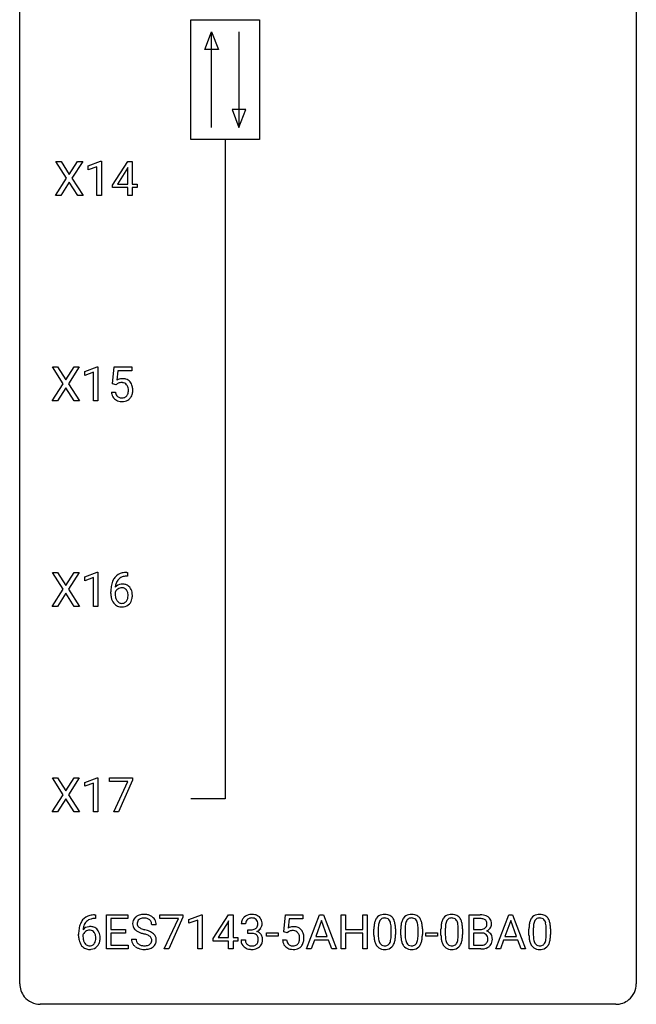
# Model space of a CAD drawing. Extents: x 2.8 to 26.6, y -2.8 to 84.5.
# Drawn here: x 2.8 to 26.6, y -2.8 to 35.3 of the extents above; entities that cross this region are included whole.
import ezdxf

# ---------------------------------------------------------------- set-up
doc = ezdxf.new("R2010")
doc.units = 0
doc.layers.add('DEFAULT_255_1_388', color=255, linetype='CONTINUOUS')
doc.layers.add('DEFAULT_255_2_778', color=255, linetype='CONTINUOUS')

msp = doc.modelspace()

# ---------------------------------------------------------------- linework, layer by layer
at = {"layer": 'DEFAULT_255_1_388'}
for p, q in [((4.59, 29.128), (4.173, 29.78)), ((4.173, 29.78), (4.377, 29.78)), ((4.377, 29.78), (4.694, 29.276)), ((4.694, 29.276), (5.009, 29.78)), ((5.213, 29.78), (4.798, 29.128)), ((5.009, 29.78), (5.213, 29.78)), ((5.426, 29.607), (5.905, 29.786)), ((5.905, 29.786), (5.931, 29.786)), ((5.931, 29.786), (5.931, 28.464)), ((6.359, 28.868), (6.948, 29.78)), ((6.948, 29.78), (7.126, 29.78)), ((7.126, 29.78), (7.126, 28.906)), ((5.426, 29.455), (5.426, 29.607)), ((5.763, 29.578), (5.426, 29.455)), ((5.763, 28.464), (5.763, 29.578)), ((6.938, 29.515), (6.549, 28.906)), ((6.958, 29.551), (6.938, 29.515)), ((6.958, 28.906), (6.958, 29.551)), ((4.163, 28.464), (4.59, 29.128)), ((4.694, 28.978), (4.369, 28.464)), ((5.017, 28.464), (4.694, 28.978)), ((4.798, 29.128), (5.223, 28.464)), ((6.549, 28.906), (6.958, 28.906)), ((7.126, 28.906), (7.309, 28.906)), ((7.309, 28.906), (7.309, 28.77)), ((6.359, 28.77), (6.359, 28.868)), ((6.958, 28.77), (6.359, 28.77)), ((6.958, 28.464), (6.958, 28.77)), ((7.309, 28.77), (7.126, 28.77)), ((7.126, 28.77), (7.126, 28.464)), ((4.369, 28.464), (4.163, 28.464)), ((5.223, 28.464), (5.017, 28.464)), ((5.931, 28.464), (5.763, 28.464)), ((7.126, 28.464), (6.958, 28.464)), ((4.458, 21.19), (4.041, 21.842)), ((4.041, 21.842), (4.244, 21.842)), ((4.244, 21.842), (4.561, 21.338)), ((4.561, 21.338), (4.877, 21.842)), ((5.081, 21.842), (4.665, 21.19)), ((4.877, 21.842), (5.081, 21.842)), ((5.293, 21.669), (5.772, 21.849)), ((5.772, 21.849), (5.798, 21.849)), ((5.798, 21.849), (5.798, 20.527)), ((6.365, 21.187), (6.432, 21.842)), ((6.432, 21.842), (7.106, 21.842)), ((6.574, 21.688), (6.534, 21.329)), ((7.106, 21.688), (6.574, 21.688)), ((7.106, 21.842), (7.106, 21.688)), ((5.293, 21.517), (5.293, 21.669)), ((5.63, 21.641), (5.293, 21.517)), ((5.63, 20.527), (5.63, 21.641)), ((4.031, 20.527), (4.458, 21.19)), ((4.561, 21.04), (4.236, 20.527)), ((4.885, 20.527), (4.561, 21.04)), ((4.665, 21.19), (5.091, 20.527)), ((6.499, 21.152), (6.365, 21.187)), ((6.543, 21.188), (6.499, 21.152)), ((6.318, 20.873), (6.476, 20.873)), ((4.236, 20.527), (4.031, 20.527)), ((5.091, 20.527), (4.885, 20.527)), ((5.798, 20.527), (5.63, 20.527)), ((4.458, 13.253), (4.041, 13.905)), ((4.041, 13.905), (4.244, 13.905)), ((4.244, 13.905), (4.561, 13.401)), ((4.561, 13.401), (4.877, 13.905)), ((5.081, 13.905), (4.665, 13.253)), ((4.877, 13.905), (5.081, 13.905)), ((5.293, 13.732), (5.772, 13.911)), ((5.293, 13.58), (5.293, 13.732)), ((5.63, 13.703), (5.293, 13.58)), ((5.63, 12.589), (5.63, 13.703)), ((5.772, 13.911), (5.798, 13.911)), ((5.798, 13.911), (5.798, 12.589)), ((6.944, 13.764), (6.913, 13.764)), ((6.914, 13.906), (6.944, 13.906)), ((6.944, 13.906), (6.944, 13.764)), ((4.031, 12.589), (4.458, 13.253)), ((4.561, 13.103), (4.236, 12.589)), ((4.885, 12.589), (4.561, 13.103)), ((4.665, 13.253), (5.091, 12.589)), ((6.298, 13.09), (6.298, 13.154)), ((6.466, 13.132), (6.466, 13.071)), ((4.236, 12.589), (4.031, 12.589)), ((5.091, 12.589), (4.885, 12.589)), ((5.798, 12.589), (5.63, 12.589)), ((4.458, 5.315), (4.041, 5.967)), ((4.041, 5.967), (4.244, 5.967)), ((4.244, 5.967), (4.561, 5.463)), ((4.561, 5.463), (4.877, 5.967)), ((5.081, 5.967), (4.665, 5.315)), ((4.877, 5.967), (5.081, 5.967)), ((5.293, 5.794), (5.772, 5.974)), ((5.293, 5.642), (5.293, 5.794)), ((5.63, 5.766), (5.293, 5.642)), ((5.63, 4.652), (5.63, 5.766)), ((5.772, 5.974), (5.798, 5.974)), ((5.798, 5.974), (5.798, 4.652)), ((6.248, 5.83), (6.248, 5.967)), ((6.248, 5.967), (7.138, 5.967)), ((6.96, 5.83), (6.248, 5.83)), ((6.417, 4.652), (6.96, 5.83)), ((7.138, 5.874), (6.593, 4.652)), ((7.138, 5.967), (7.138, 5.874)), ((4.031, 4.652), (4.458, 5.315)), ((4.561, 5.165), (4.236, 4.652)), ((4.885, 4.652), (4.561, 5.165)), ((4.665, 5.315), (5.091, 4.652)), ((4.236, 4.652), (4.031, 4.652)), ((5.091, 4.652), (4.885, 4.652)), ((5.798, 4.652), (5.63, 4.652)), ((6.593, 4.652), (6.417, 4.652)), ((5.7, 0.535), (5.669, 0.535)), ((5.67, 0.677), (5.7, 0.677)), ((5.7, 0.677), (5.7, 0.535)), ((6.126, -0.64), (6.126, 0.676)), ((6.126, 0.676), (6.953, 0.676)), ((6.953, 0.533), (6.3, 0.533)), ((6.3, 0.533), (6.3, 0.11)), ((6.953, 0.676), (6.953, 0.533)), ((8.193, 0.538), (8.193, 0.676)), ((8.193, 0.676), (9.082, 0.676)), ((8.905, 0.538), (8.193, 0.538)), ((8.362, -0.64), (8.905, 0.538)), ((9.082, 0.582), (8.537, -0.64)), ((9.082, 0.676), (9.082, 0.582)), ((9.316, 0.502), (9.795, 0.682)), ((9.316, 0.351), (9.316, 0.502)), ((9.653, 0.474), (9.316, 0.351)), ((9.653, -0.64), (9.653, 0.474)), ((9.795, 0.682), (9.821, 0.682)), ((9.821, 0.682), (9.821, -0.64)), ((10.249, -0.236), (10.838, 0.676)), ((10.828, 0.411), (10.439, -0.198)), ((10.848, 0.447), (10.828, 0.411)), ((10.838, 0.676), (11.016, 0.676)), ((10.848, -0.198), (10.848, 0.447)), ((11.016, 0.676), (11.016, -0.198)), ((12.976, 0.02), (13.043, 0.676)), ((13.043, 0.676), (13.717, 0.676)), ((13.185, 0.521), (13.145, 0.163)), ((13.717, 0.521), (13.185, 0.521)), ((13.717, 0.676), (13.717, 0.521)), ((13.854, -0.64), (14.357, 0.676)), ((14.433, 0.462), (14.209, -0.154)), ((14.357, 0.676), (14.509, 0.676)), ((14.657, -0.154), (14.433, 0.462)), ((14.509, 0.676), (15.012, -0.64)), ((15.189, -0.64), (15.189, 0.676)), ((15.189, 0.676), (15.362, 0.676)), ((15.362, 0.676), (15.362, 0.11)), ((16.026, 0.11), (16.026, 0.676)), ((16.026, 0.676), (16.2, 0.676)), ((16.2, 0.676), (16.2, -0.64)), ((20.136, -0.64), (20.136, 0.676)), ((20.136, 0.676), (20.566, 0.676)), ((20.309, 0.533), (20.309, 0.115)), ((20.566, 0.533), (20.309, 0.533)), ((21.161, -0.64), (21.663, 0.676)), ((21.739, 0.462), (21.516, -0.154)), ((21.663, 0.676), (21.815, 0.676)), ((21.963, -0.154), (21.739, 0.462)), ((21.815, 0.676), (22.318, -0.64)), ((6.3, 0.11), (6.87, 0.11)), ((6.87, 0.11), (6.87, -0.032)), ((8.051, 0.295), (7.876, 0.295)), ((11.504, 0.331), (11.337, 0.331)), ((11.593, -0.037), (11.593, 0.099)), ((11.593, 0.099), (11.718, 0.099)), ((13.11, -0.015), (12.976, 0.02)), ((13.154, 0.022), (13.11, -0.015)), ((15.362, 0.11), (16.026, 0.11)), ((16.459, -0.101), (16.459, 0.122)), ((16.627, 0.163), (16.627, -0.105)), ((17.123, -0.124), (17.123, 0.15)), ((17.29, 0.138), (17.29, -0.079)), ((17.498, -0.101), (17.498, 0.122)), ((17.666, 0.163), (17.666, -0.105)), ((18.162, -0.124), (18.162, 0.15)), ((18.329, 0.138), (18.329, -0.079)), ((19.048, -0.101), (19.048, 0.122)), ((19.215, 0.163), (19.215, -0.105)), ((19.711, -0.124), (19.711, 0.15)), ((19.878, 0.138), (19.878, -0.079)), ((20.309, 0.115), (20.571, 0.115)), ((22.446, -0.101), (22.446, 0.122)), ((22.614, 0.163), (22.614, -0.105)), ((23.11, -0.124), (23.11, 0.15)), ((23.277, 0.138), (23.277, -0.079)), ((5.054, -0.139), (5.054, -0.075)), ((5.222, -0.097), (5.222, -0.158)), ((6.87, -0.032), (6.3, -0.032)), ((6.3, -0.032), (6.3, -0.498)), ((7.098, -0.258), (7.272, -0.258)), ((10.249, -0.334), (10.249, -0.236)), ((10.848, -0.334), (10.249, -0.334)), ((10.439, -0.198), (10.848, -0.198)), ((10.848, -0.64), (10.848, -0.334)), ((11.016, -0.198), (11.199, -0.198)), ((11.199, -0.334), (11.016, -0.334)), ((11.016, -0.334), (11.016, -0.64)), ((11.199, -0.198), (11.199, -0.334)), ((11.325, -0.293), (11.493, -0.293)), ((11.718, -0.037), (11.593, -0.037)), ((12.313, -0.149), (12.313, -0.013)), ((12.313, -0.013), (12.754, -0.013)), ((12.754, -0.149), (12.313, -0.149)), ((12.754, -0.013), (12.754, -0.149)), ((12.929, -0.294), (13.087, -0.294)), ((14.157, -0.296), (14.033, -0.64)), ((14.708, -0.296), (14.157, -0.296)), ((14.209, -0.154), (14.657, -0.154)), ((14.834, -0.64), (14.708, -0.296)), ((16.026, -0.032), (15.362, -0.032)), ((15.362, -0.032), (15.362, -0.64)), ((16.026, -0.64), (16.026, -0.032)), ((18.467, -0.149), (18.467, -0.013)), ((18.467, -0.013), (18.908, -0.013)), ((18.908, -0.149), (18.467, -0.149)), ((18.908, -0.013), (18.908, -0.149)), ((20.599, -0.024), (20.309, -0.024)), ((20.309, -0.024), (20.309, -0.498)), ((20.599, -0.024), (20.599, -0.024)), ((21.463, -0.296), (21.34, -0.64)), ((22.014, -0.296), (21.463, -0.296)), ((21.516, -0.154), (21.963, -0.154)), ((22.14, -0.64), (22.014, -0.296)), ((6.962, -0.64), (6.126, -0.64)), ((6.3, -0.498), (6.962, -0.498)), ((6.962, -0.498), (6.962, -0.64)), ((8.537, -0.64), (8.362, -0.64)), ((9.821, -0.64), (9.653, -0.64)), ((11.016, -0.64), (10.848, -0.64)), ((14.033, -0.64), (13.854, -0.64)), ((15.012, -0.64), (14.834, -0.64)), ((15.362, -0.64), (15.189, -0.64)), ((16.2, -0.64), (16.026, -0.64)), ((20.592, -0.64), (20.136, -0.64)), ((20.309, -0.498), (20.596, -0.498)), ((21.34, -0.64), (21.161, -0.64)), ((22.318, -0.64), (22.14, -0.64))]:
    msp.add_line(p, q, dxfattribs=at)
for centre, radius, start, end in [((6.743, 20.972), 0.414, 93.7182, 120.2539), ((6.753, 20.881), 0.506, 89.966, 94.2495), ((6.758, 20.947), 0.439, 73.8045, 90.5586), ((6.784, 21.043), 0.339, 41.3071, 73.543), ((6.664, 21.031), 0.199, 114.1952, 127.3642), ((6.689, 20.97), 0.265, 98.9836, 113.8906), ((6.712, 20.832), 0.405, 89.6805, 99.1614), ((6.715, 20.907), 0.33, 84.6966, 90.0672), ((6.729, 20.998), 0.237, 41.7851, 85.9892), ((6.703, 20.976), 0.271, 12.649, 41.6081), ((6.584, 20.947), 0.393, 359.5579, 12.9534), ((6.434, 20.944), 0.544, 356.3547, 0.0507), ((6.737, 21.003), 0.401, 13.5076, 41.2175), ((6.553, 20.955), 0.592, 1.133, 13.8831), ((6.538, 20.942), 0.607, 347.8573, 0.4294), ((6.393, 20.946), 0.752, 359.9925, 1.5431), ((6.822, 20.916), 0.505, 184.9244, 194.4976), ((6.682, 20.876), 0.36, 193.7536, 228.5273), ((6.691, 20.889), 0.376, 228.9024, 256.3313), ((6.843, 20.92), 0.37, 187.3597, 198.6734), ((6.725, 20.879), 0.245, 198.4454, 217.7945), ((6.692, 20.856), 0.204, 218.2887, 228.5613), ((6.703, 20.871), 0.223, 228.9652, 258.1237), ((6.726, 20.97), 0.325, 257.7261, 270.4014), ((6.731, 20.92), 0.274, 269.4204, 286.421), ((6.748, 20.859), 0.212, 286.725, 320.6005), ((6.774, 20.873), 0.359, 281.8396, 316.5458), ((6.705, 20.894), 0.267, 320.6712, 344.544), ((6.574, 20.932), 0.403, 344.2414, 356.7358), ((6.768, 20.877), 0.367, 316.8172, 323.1487), ((6.734, 20.897), 0.405, 323.6727, 348.1675), ((6.724, 21.024), 0.515, 256.2426, 270.4486), ((6.732, 21.048), 0.539, 269.5771, 282.4215), ((6.919, 13.338), 0.596, 141.4299, 157.8541), ((6.847, 13.389), 0.508, 102.8716, 140.8565), ((6.876, 13.364), 0.394, 104.2856, 133.863), ((6.92, 13.114), 0.791, 90.3778, 103.5868), ((6.919, 13.202), 0.562, 90.6001, 104.5147), ((7.662, 13.162), 1.364, 171.4524, 180.3159), ((7.168, 13.239), 0.864, 157.9802, 171.6247), ((6.726, 13.109), 0.341, 95.8332, 138.9954), ((7.239, 13.265), 0.773, 173.7818, 174.9252), ((7.08, 13.287), 0.613, 161.2851, 174.2074), ((6.894, 13.352), 0.416, 134.5304, 161.621), ((6.724, 13.046), 0.267, 89.8751, 126.2072), ((6.752, 12.965), 0.487, 89.8756, 97.0541), ((6.725, 13.049), 0.264, 85.015, 90.0508), ((6.732, 13.105), 0.208, 36.825, 85.7417), ((6.757, 13.059), 0.393, 71.6407, 90.6241), ((6.774, 13.122), 0.329, 39.6368, 71.0191), ((6.702, 13.06), 0.423, 10.6588, 39.9045), ((7.034, 13.085), 0.736, 179.6345, 191.7837), ((6.816, 13.036), 0.513, 191.4115, 218.6078), ((6.709, 13.045), 0.258, 145.2975, 160.2661), ((7.055, 13.067), 0.589, 179.6512, 190.2856), ((6.865, 13.031), 0.395, 190.0945, 207.51), ((6.729, 13.029), 0.284, 124.9742, 144.896), ((6.685, 13.062), 0.271, 32.3029, 38.0821), ((6.65, 13.043), 0.311, 11.0483, 31.8146), ((6.536, 13.004), 0.428, 346.2585, 358.774), ((6.507, 13.013), 0.457, 359.6211, 11.284), ((6.421, 13.01), 0.543, 358.3758, 0.0082), ((6.524, 13.014), 0.606, 347.2486, 0.4371), ((6.528, 13.022), 0.601, 359.6828, 11.1327), ((6.717, 12.954), 0.384, 218.1666, 245.878), ((6.801, 13.001), 0.325, 207.9585, 216.3254), ((6.763, 12.97), 0.275, 215.7661, 232.5457), ((6.717, 12.97), 0.398, 246.9139, 270.7437), ((6.72, 12.915), 0.205, 232.8006, 270.6605), ((6.725, 12.956), 0.246, 269.3551, 288.4746), ((6.723, 13.085), 0.514, 269.8873, 276.7916), ((6.748, 12.939), 0.366, 275.6342, 317.8247), ((6.735, 12.917), 0.206, 289.1832, 322.9685), ((6.666, 12.971), 0.293, 322.6007, 346.5183), ((6.711, 12.969), 0.413, 318.1409, 347.6118), ((5.674, 0.109), 0.596, 141.4299, 157.8541), ((5.602, 0.16), 0.508, 102.8716, 140.8565), ((5.65, 0.123), 0.416, 134.5304, 161.621), ((5.631, 0.135), 0.394, 104.2856, 133.863), ((5.675, -0.115), 0.791, 90.3778, 103.5868), ((5.675, -0.027), 0.562, 90.6001, 104.5147), ((7.454, 0.341), 0.314, 132.4834, 181.0242), ((7.52, 0.278), 0.406, 129.2526, 133.4249), ((7.537, 0.253), 0.436, 101.9879, 128.8742), ((7.499, 0.349), 0.184, 127.7287, 176.7106), ((7.526, 0.316), 0.226, 114.0403, 127.9849), ((7.556, 0.244), 0.305, 99.0696, 113.7659), ((7.582, 0.059), 0.635, 89.5906, 102.3171), ((7.584, 0.081), 0.47, 89.6695, 99.2313), ((7.59, 0.095), 0.599, 77.2359, 90.3249), ((7.587, 0.037), 0.515, 86.2643, 90.0533), ((7.598, 0.172), 0.378, 73.7889, 86.6654), ((7.636, 0.296), 0.249, 48.5927, 74.1243), ((7.613, 0.204), 0.488, 63.838, 77.0809), ((7.654, 0.319), 0.219, 14.9782, 48.2005), ((7.644, 0.262), 0.422, 45.9863, 64.1609), ((7.674, 0.295), 0.377, 32.2748, 45.6545), ((7.681, 0.298), 0.37, 359.6507, 32.613), ((11.686, 0.335), 0.349, 155.3484, 180.7484), ((11.681, 0.332), 0.345, 131.5745, 154.4799), ((11.716, 0.296), 0.396, 96.9874, 131.9691), ((11.712, 0.346), 0.206, 133.835, 173.5343), ((11.717, 0.339), 0.215, 103.293, 133.562), ((11.739, 0.249), 0.307, 89.5322, 103.5319), ((11.741, 0.156), 0.538, 89.8593, 97.7827), ((11.746, 0.127), 0.567, 78.3654, 90.4133), ((11.746, 0.218), 0.338, 76.1116, 90.7029), ((11.789, 0.374), 0.177, 13.9578, 77.6714), ((11.786, 0.313), 0.376, 56.623, 78.6387), ((11.638, 0.33), 0.334, 359.1804, 15.0452), ((11.81, 0.356), 0.328, 47.0255, 56.0856), ((11.813, 0.36), 0.323, 10.9208, 46.7779), ((11.659, 0.325), 0.48, 359.6364, 11.6088), ((17.295, 0.185), 0.833, 164.3059, 173.9001), ((16.968, 0.279), 0.492, 148.7922, 164.5682), ((16.861, 0.339), 0.369, 144.5884, 148.1162), ((16.822, 0.366), 0.322, 101.644, 144.5143), ((17.206, 0.221), 0.575, 163.3765, 172.1411), ((16.97, 0.292), 0.329, 149.4208, 163.6283), ((16.851, 0.364), 0.189, 105.7981, 149.7388), ((16.87, 0.176), 0.518, 89.5283, 102.582), ((16.871, 0.289), 0.267, 89.3804, 105.6764), ((16.879, 0.171), 0.522, 77.0438, 90.5082), ((16.875, 0.26), 0.296, 81.1057, 90.2187), ((16.895, 0.36), 0.195, 30.7408, 82.4658), ((16.924, 0.356), 0.332, 48.2778, 77.4996), ((16.836, 0.321), 0.265, 24.2875, 31.3934), ((16.704, 0.265), 0.409, 12.0807, 23.8171), ((16.932, 0.371), 0.316, 36.3142, 47.6307), ((16.834, 0.305), 0.434, 18.2931, 35.677), ((16.548, 0.207), 0.736, 8.0247, 18.5606), ((18.334, 0.185), 0.833, 164.3059, 173.9001), ((18.007, 0.279), 0.492, 148.7922, 164.5682), ((17.9, 0.339), 0.369, 144.5884, 148.1162), ((17.861, 0.366), 0.322, 101.644, 144.5143), ((18.245, 0.221), 0.575, 163.3765, 172.1411), ((18.009, 0.292), 0.329, 149.4208, 163.6283), ((17.89, 0.364), 0.189, 105.7981, 149.7388), ((17.909, 0.176), 0.518, 89.5283, 102.582), ((17.91, 0.289), 0.267, 89.3804, 105.6764), ((17.918, 0.171), 0.522, 77.0438, 90.5082), ((17.914, 0.26), 0.296, 81.1057, 90.2187), ((17.935, 0.36), 0.195, 30.7408, 82.4658), ((17.963, 0.356), 0.332, 48.2778, 77.4996), ((17.876, 0.321), 0.265, 24.2875, 31.3934), ((17.743, 0.265), 0.409, 12.0807, 23.8171), ((17.971, 0.371), 0.316, 36.3142, 47.6307), ((17.874, 0.305), 0.434, 18.2931, 35.677), ((17.587, 0.207), 0.736, 8.0247, 18.5606), ((19.884, 0.185), 0.833, 164.3059, 173.9001), ((19.556, 0.279), 0.492, 148.7922, 164.5682), ((19.449, 0.339), 0.369, 144.5884, 148.1162), ((19.411, 0.366), 0.322, 101.644, 144.5143), ((19.794, 0.221), 0.575, 163.3765, 172.1411), ((19.559, 0.292), 0.329, 149.4208, 163.6283), ((19.439, 0.364), 0.189, 105.7981, 149.7388), ((19.459, 0.176), 0.518, 89.5283, 102.582), ((19.46, 0.289), 0.267, 89.3804, 105.6764), ((19.467, 0.171), 0.522, 77.0438, 90.5082), ((19.464, 0.26), 0.296, 81.1057, 90.2187), ((19.484, 0.36), 0.195, 30.7408, 82.4658), ((19.513, 0.356), 0.332, 48.2778, 77.4996), ((19.425, 0.321), 0.265, 24.2875, 31.3934), ((19.293, 0.265), 0.409, 12.0807, 23.8171), ((19.521, 0.371), 0.316, 36.3142, 47.6307), ((19.423, 0.305), 0.434, 18.2931, 35.677), ((19.137, 0.207), 0.736, 8.0247, 18.5606), ((20.57, -0.153), 0.829, 82.1256, 90.2933), ((20.566, 0.085), 0.448, 89.8852, 90.0383), ((20.569, -0.003), 0.536, 82.6982, 90.173), ((20.596, 0.201), 0.331, 71.6866, 82.8453), ((20.614, 0.153), 0.52, 69.9044, 82.2858), ((20.638, 0.325), 0.199, 52.8283, 71.985), ((20.669, 0.369), 0.146, 31.8851, 52.1416), ((20.678, 0.326), 0.335, 51.184, 70.0181), ((20.637, 0.351), 0.183, 10.9186, 31.3225), ((20.529, 0.328), 0.293, 359.5559, 11.2093), ((20.707, 0.368), 0.284, 12.1018, 50.4213), ((20.551, 0.329), 0.445, 359.5252, 12.8212), ((23.282, 0.185), 0.833, 164.3059, 173.9001), ((22.955, 0.279), 0.492, 148.7922, 164.5682), ((22.848, 0.339), 0.369, 144.5884, 148.1162), ((22.809, 0.366), 0.322, 101.644, 144.5143), ((23.193, 0.221), 0.575, 163.3765, 172.1411), ((22.957, 0.292), 0.329, 149.4208, 163.6283), ((22.838, 0.364), 0.189, 105.7981, 149.7388), ((22.857, 0.176), 0.518, 89.5283, 102.582), ((22.858, 0.289), 0.267, 89.3804, 105.6764), ((22.866, 0.171), 0.522, 77.0438, 90.5082), ((22.862, 0.26), 0.296, 81.1057, 90.2187), ((22.882, 0.36), 0.195, 30.7408, 82.4658), ((22.911, 0.356), 0.332, 48.2778, 77.4996), ((22.823, 0.321), 0.265, 24.2875, 31.3934), ((22.691, 0.265), 0.409, 12.0807, 23.8171), ((22.919, 0.371), 0.316, 36.3142, 47.6307), ((22.821, 0.305), 0.434, 18.2931, 35.677), ((22.535, 0.207), 0.736, 8.0247, 18.5606), ((6.418, -0.068), 1.364, 171.4524, 180.3159), ((5.924, 0.009), 0.864, 157.9802, 171.6247), ((5.482, -0.12), 0.341, 95.8332, 138.9954), ((5.995, 0.035), 0.773, 173.7818, 174.9252), ((5.836, 0.057), 0.613, 161.2851, 174.2074), ((5.485, -0.2), 0.284, 124.9742, 144.896), ((5.48, -0.183), 0.267, 89.8751, 126.2072), ((5.507, -0.264), 0.487, 89.8756, 97.0541), ((5.48, -0.18), 0.264, 85.015, 90.0508), ((5.488, -0.124), 0.208, 36.825, 85.7417), ((5.512, -0.17), 0.393, 71.6407, 90.6241), ((5.529, -0.108), 0.329, 39.6368, 71.0191), ((5.441, -0.167), 0.271, 32.3029, 38.0821), ((5.458, -0.169), 0.423, 10.6588, 39.9045), ((7.455, 0.332), 0.315, 179.5063, 199.8695), ((7.446, 0.334), 0.308, 200.6782, 228.1765), ((7.501, 0.388), 0.385, 227.4063, 229.9877), ((7.589, 0.5), 0.528, 230.4982, 241.8088), ((7.575, 0.338), 0.26, 175.1781, 180.0581), ((7.48, 0.337), 0.166, 179.6141, 228.1247), ((7.761, 0.815), 0.887, 241.6337, 249.0065), ((7.53, 0.383), 0.233, 226.5785, 230.8792), ((7.583, 0.453), 0.321, 231.4636, 241.9262), ((7.717, 0.701), 0.603, 241.7177, 248.3259), ((7.873, 1.087), 1.02, 248.2007, 252.4528), ((8.009, 1.506), 1.459, 252.3389, 254.347), ((7.16, -1.529), 1.692, 71.0197, 74.4085), ((7.351, -0.979), 1.109, 66.1845, 71.0865), ((7.526, -0.585), 0.678, 59.3537, 66.2693), ((7.575, 0.298), 0.301, 359.4697, 14.9832), ((11.793, 0.331), 0.289, 172.5097, 180.1361), ((11.715, 0.481), 0.382, 270.492, 281.8953), ((11.742, 0.357), 0.255, 281.669, 301.2944), ((11.761, 0.322), 0.215, 301.7835, 311.7546), ((11.772, 0.311), 0.2, 311.7325, 354.2803), ((11.779, 0.406), 0.402, 292.5422, 293.6931), ((11.823, -0.32), 0.372, 57.6433, 72.8626), ((11.81, 0.346), 0.334, 292.9804, 325.2391), ((11.69, 0.325), 0.282, 353.0942, 0.1175), ((11.792, 0.358), 0.355, 325.2332, 332.8747), ((11.866, 0.323), 0.274, 332.355, 359.718), ((13.354, -0.195), 0.414, 93.7182, 120.2539), ((13.275, -0.136), 0.199, 114.1952, 127.3642), ((13.3, -0.197), 0.265, 98.9836, 113.8906), ((13.324, -0.335), 0.405, 89.6805, 99.1614), ((13.326, -0.26), 0.33, 84.6966, 90.0672), ((13.364, -0.286), 0.506, 89.966, 94.2495), ((13.34, -0.169), 0.237, 41.7851, 85.9892), ((13.369, -0.22), 0.439, 73.8045, 90.5586), ((13.395, -0.123), 0.339, 41.3071, 73.543), ((13.349, -0.164), 0.401, 13.5076, 41.2175), ((17.803, 0.127), 1.344, 173.7674, 180.2316), ((17.577, 0.168), 0.95, 172.0258, 178.0705), ((17.919, 0.151), 1.292, 177.8639, 179.5036), ((16.394, 0.196), 0.726, 4.8365, 12.2906), ((15.921, 0.154), 1.202, 359.8093, 4.9408), ((16.08, 0.138), 1.21, 1.1275, 8.1718), ((15.715, 0.123), 1.575, 0.5433, 1.3867), ((18.843, 0.127), 1.344, 173.7674, 180.2316), ((18.616, 0.168), 0.95, 172.0258, 178.0705), ((18.958, 0.151), 1.292, 177.8639, 179.5036), ((17.434, 0.196), 0.726, 4.8365, 12.2906), ((16.96, 0.154), 1.202, 359.8093, 4.9408), ((17.119, 0.138), 1.21, 1.1275, 8.1718), ((16.754, 0.123), 1.575, 0.5433, 1.3867), ((20.392, 0.127), 1.344, 173.7674, 180.2316), ((20.508, 0.151), 1.292, 177.8639, 179.5036), ((20.166, 0.168), 0.95, 172.0258, 178.0705), ((18.983, 0.196), 0.726, 4.8365, 12.2906), ((18.509, 0.154), 1.202, 359.8093, 4.9408), ((18.669, 0.138), 1.21, 1.1275, 8.1718), ((18.304, 0.123), 1.575, 0.5433, 1.3867), ((20.574, 0.484), 0.37, 269.6065, 281.4534), ((20.599, 0.366), 0.249, 281.2044, 302.5144), ((20.615, 0.338), 0.217, 303.0211, 309.8379), ((20.635, 0.315), 0.186, 309.5229, 356.951), ((20.641, 0.425), 0.406, 293.1995, 299.1396), ((20.717, -0.26), 0.323, 54.001, 74.9169), ((20.561, 0.326), 0.261, 355.4699, 0.0499), ((20.682, 0.357), 0.327, 298.6824, 323.2758), ((20.73, -0.237), 0.297, 36.3579, 53.5293), ((20.729, 0.321), 0.267, 323.4907, 0.8818), ((23.79, 0.127), 1.344, 173.7674, 180.2316), ((23.564, 0.168), 0.95, 172.0258, 178.0705), ((23.906, 0.151), 1.292, 177.8639, 179.5036), ((22.381, 0.196), 0.726, 4.8365, 12.2906), ((21.908, 0.154), 1.202, 359.8093, 4.9408), ((22.067, 0.138), 1.21, 1.1275, 8.1718), ((21.702, 0.123), 1.575, 0.5433, 1.3867), ((5.79, -0.144), 0.736, 179.6345, 191.7837), ((5.572, -0.193), 0.513, 191.4115, 218.6078), ((5.465, -0.184), 0.258, 145.2975, 160.2661), ((5.811, -0.162), 0.589, 179.6512, 190.2856), ((5.62, -0.198), 0.395, 190.0945, 207.51), ((5.556, -0.228), 0.325, 207.9585, 216.3254), ((5.422, -0.258), 0.293, 322.6007, 346.5183), ((5.406, -0.186), 0.311, 11.0483, 31.8146), ((5.292, -0.225), 0.428, 346.2585, 358.774), ((5.262, -0.216), 0.457, 359.6211, 11.284), ((5.177, -0.219), 0.543, 358.3758, 0.0082), ((5.467, -0.26), 0.413, 318.1409, 347.6118), ((5.279, -0.215), 0.606, 347.2486, 0.4371), ((5.284, -0.207), 0.601, 359.6828, 11.1327), ((7.445, -0.263), 0.347, 179.2419, 215.2648), ((7.531, -0.262), 0.259, 179.3356, 199.1046), ((7.494, -0.271), 0.221, 199.883, 232.7061), ((7.95, 1.302), 1.409, 248.9197, 254.1442), ((7.066, -1.787), 1.805, 71.7184, 73.9261), ((7.268, -1.182), 1.166, 68.006, 71.8055), ((7.461, -0.706), 0.653, 62.2517, 68.1219), ((7.617, -0.413), 0.321, 52.7382, 62.4979), ((7.7, -0.316), 0.179, 306.3942, 355.3032), ((7.71, -0.291), 0.168, 16.4721, 52.6262), ((7.658, -0.305), 0.221, 359.4175, 16.1976), ((7.626, -0.416), 0.481, 49.1022, 59.3294), ((7.642, -0.308), 0.237, 354.3662, 0.0709), ((7.718, -0.311), 0.342, 32.7924, 49.2504), ((7.753, -0.286), 0.299, 31.1212, 32.3977), ((7.744, -0.289), 0.308, 8.1117, 30.7958), ((7.723, -0.31), 0.33, 337.4732, 0.7538), ((7.653, -0.304), 0.401, 359.8391, 8.4707), ((11.771, -0.293), 0.445, 179.976, 183.2331), ((11.654, -0.308), 0.328, 181.8183, 229.6455), ((11.751, -0.295), 0.258, 179.4468, 196.2872), ((11.696, -0.31), 0.201, 196.5661, 227.7059), ((11.712, -0.55), 0.513, 84.0196, 89.3326), ((11.731, -0.397), 0.358, 71.9008, 84.3555), ((11.771, -0.277), 0.232, 49.5091, 72.1833), ((11.791, -0.249), 0.198, 12.9498, 48.7551), ((11.783, -0.314), 0.204, 315.0731, 345.0429), ((11.679, -0.284), 0.312, 344.5985, 357.9271), ((11.694, -0.274), 0.298, 359.5051, 13.4237), ((11.579, -0.277), 0.414, 357.4755, 0.0225), ((11.863, -0.256), 0.296, 36.7247, 57.4701), ((11.861, -0.254), 0.296, 8.0545, 36.3562), ((11.722, -0.277), 0.437, 343.9832, 0.5571), ((11.764, -0.272), 0.395, 359.8317, 8.5873), ((13.433, -0.25), 0.505, 184.9244, 194.4976), ((13.293, -0.291), 0.36, 193.7536, 228.5273), ((13.454, -0.246), 0.37, 187.3597, 198.6734), ((13.336, -0.287), 0.245, 198.4454, 217.7945), ((13.314, -0.191), 0.271, 12.649, 41.6081), ((13.316, -0.273), 0.267, 320.6712, 344.544), ((13.186, -0.234), 0.403, 344.2414, 356.7358), ((13.195, -0.219), 0.393, 359.5579, 12.9534), ((13.045, -0.223), 0.544, 356.3547, 0.0507), ((13.346, -0.27), 0.405, 323.6727, 348.1675), ((13.164, -0.212), 0.592, 1.133, 13.8831), ((13.149, -0.225), 0.607, 347.8573, 0.4294), ((13.004, -0.22), 0.752, 359.9925, 1.5431), ((17.971, -0.082), 1.512, 180.7435, 181.1522), ((17.666, -0.093), 1.207, 180.8977, 188.0055), ((17.221, -0.157), 0.757, 187.8816, 198.2347), ((17.797, -0.109), 1.171, 179.7996, 185.2461), ((17.342, -0.152), 0.714, 185.1412, 193.0082), ((17.045, -0.222), 0.408, 192.7897, 205.2507), ((16.787, -0.259), 0.32, 328.6635, 343.3325), ((16.542, -0.183), 0.576, 343.0498, 351.9392), ((16.152, -0.126), 0.97, 351.8072, 357.7958), ((15.789, -0.107), 1.334, 357.5871, 359.2682), ((16.771, -0.238), 0.503, 329.2804, 344.7473), ((16.434, -0.142), 0.853, 344.4935, 353.9764), ((15.912, -0.084), 1.378, 353.8441, 0.2288), ((19.01, -0.082), 1.512, 180.7435, 181.1522), ((18.705, -0.093), 1.207, 180.8977, 188.0055), ((18.26, -0.157), 0.757, 187.8816, 198.2347), ((18.836, -0.109), 1.171, 179.7996, 185.2461), ((18.381, -0.152), 0.714, 185.1412, 193.0082), ((18.084, -0.222), 0.408, 192.7897, 205.2507), ((17.826, -0.259), 0.32, 328.6635, 343.3325), ((17.581, -0.183), 0.576, 343.0498, 351.9392), ((17.191, -0.126), 0.97, 351.8072, 357.7958), ((16.828, -0.107), 1.334, 357.5871, 359.2682), ((17.81, -0.238), 0.503, 329.2804, 344.7473), ((17.473, -0.142), 0.853, 344.4935, 353.9764), ((16.951, -0.084), 1.378, 353.8441, 0.2288), ((20.56, -0.082), 1.512, 180.7435, 181.1522), ((20.255, -0.093), 1.207, 180.8977, 188.0055), ((19.809, -0.157), 0.757, 187.8816, 198.2347), ((20.386, -0.109), 1.171, 179.7996, 185.2461), ((19.931, -0.152), 0.714, 185.1412, 193.0082), ((19.634, -0.222), 0.408, 192.7897, 205.2507), ((19.375, -0.259), 0.32, 328.6635, 343.3325), ((19.131, -0.183), 0.576, 343.0498, 351.9392), ((18.741, -0.126), 0.97, 351.8072, 357.7958), ((18.377, -0.107), 1.334, 357.5871, 359.2682), ((19.359, -0.238), 0.503, 329.2804, 344.7473), ((19.023, -0.142), 0.853, 344.4935, 353.9764), ((18.501, -0.084), 1.378, 353.8441, 0.2288), ((20.604, -0.431), 0.407, 76.5652, 90.7103), ((20.662, -0.222), 0.19, 17.6685, 78.994), ((20.649, -0.282), 0.206, 311.9917, 351.7144), ((20.545, -0.257), 0.312, 359.0457, 17.2295), ((20.557, -0.263), 0.3, 350.7343, 0.2222), ((20.703, -0.294), 0.324, 311.1786, 344.6888), ((20.716, -0.248), 0.315, 4.8189, 36.309), ((20.592, -0.264), 0.44, 344.7479, 0.5372), ((20.628, -0.26), 0.403, 359.9373, 5.5201), ((23.958, -0.082), 1.512, 180.7435, 181.1522), ((23.653, -0.093), 1.207, 180.8977, 188.0055), ((23.208, -0.157), 0.757, 187.8816, 198.2347), ((23.784, -0.109), 1.171, 179.7996, 185.2461), ((23.329, -0.152), 0.714, 185.1412, 193.0082), ((23.032, -0.222), 0.408, 192.7897, 205.2507), ((22.774, -0.259), 0.32, 328.6635, 343.3325), ((22.529, -0.183), 0.576, 343.0498, 351.9392), ((22.139, -0.126), 0.97, 351.8072, 357.7958), ((21.776, -0.107), 1.334, 357.5871, 359.2682), ((22.758, -0.238), 0.503, 329.2804, 344.7473), ((22.421, -0.142), 0.853, 344.4935, 353.9764), ((21.899, -0.084), 1.378, 353.8441, 0.2288), ((5.473, -0.276), 0.384, 218.1666, 245.878), ((5.518, -0.259), 0.275, 215.7661, 232.5457), ((5.472, -0.26), 0.398, 246.9139, 270.7437), ((5.475, -0.314), 0.205, 232.8006, 270.6605), ((5.48, -0.273), 0.246, 269.3551, 288.4746), ((5.478, -0.144), 0.514, 269.8873, 276.7916), ((5.503, -0.29), 0.366, 275.6342, 317.8247), ((5.491, -0.313), 0.206, 289.1832, 322.9685), ((7.475, -0.241), 0.385, 215.3403, 233.0843), ((7.538, -0.157), 0.49, 233.1672, 246.4952), ((7.585, -0.058), 0.599, 246.138, 248.0541), ((7.547, -0.204), 0.306, 232.3736, 255.5137), ((7.591, -0.036), 0.622, 248.2707, 270.4055), ((7.585, -0.064), 0.451, 255.2448, 267.5318), ((7.595, 0.074), 0.59, 267.1565, 270.0295), ((7.598, 0.024), 0.54, 269.7, 278.1662), ((7.596, 0.193), 0.851, 269.9709, 272.8181), ((7.61, -0.009), 0.648, 272.4385, 284.6465), ((7.627, -0.17), 0.344, 278.0229, 290.6255), ((7.666, -0.275), 0.232, 290.6616, 307.0374), ((7.666, -0.214), 0.436, 284.3734, 307.1426), ((7.692, -0.255), 0.387, 307.6561, 308.4562), ((7.743, -0.312), 0.311, 307.5917, 336.4314), ((11.7, -0.255), 0.398, 229.4224, 256.8555), ((11.715, -0.29), 0.229, 227.7653, 257.8763), ((11.738, -0.099), 0.558, 256.6827, 270.4413), ((11.74, -0.184), 0.338, 257.4584, 270.4267), ((11.745, -0.151), 0.37, 269.5965, 280.8788), ((11.745, -0.095), 0.563, 269.7285, 280.3858), ((11.771, -0.28), 0.239, 280.6347, 299.8594), ((11.779, -0.257), 0.398, 279.783, 311.6256), ((11.793, -0.321), 0.193, 300.3576, 314.5516), ((11.822, -0.305), 0.334, 311.6358, 343.7652), ((13.302, -0.278), 0.376, 228.9024, 256.3313), ((13.303, -0.311), 0.204, 218.2887, 228.5613), ((13.314, -0.296), 0.223, 228.9652, 258.1237), ((13.335, -0.143), 0.515, 256.2426, 270.4486), ((13.337, -0.197), 0.325, 257.7261, 270.4014), ((13.342, -0.247), 0.274, 269.4204, 286.421), ((13.343, -0.119), 0.539, 269.5771, 282.4215), ((13.359, -0.308), 0.212, 286.725, 320.6005), ((13.386, -0.294), 0.359, 281.8396, 316.5458), ((13.379, -0.29), 0.367, 316.8172, 323.1487), ((16.941, -0.252), 0.462, 197.9695, 215.2623), ((16.826, -0.329), 0.323, 215.8618, 257.2788), ((16.927, -0.275), 0.279, 205.8002, 211.2546), ((16.868, -0.314), 0.208, 210.379, 238.4008), ((16.871, -0.155), 0.503, 256.6229, 270.5105), ((16.866, -0.309), 0.212, 239.6522, 265.9794), ((16.876, -0.233), 0.288, 265.1324, 270.0603), ((16.879, -0.27), 0.251, 269.3314, 287.218), ((16.88, -0.141), 0.517, 269.5979, 281.6733), ((16.894, -0.327), 0.193, 287.7958, 329.0809), ((16.925, -0.329), 0.324, 280.5802, 324.9173), ((16.882, -0.299), 0.375, 324.9361, 328.6153), ((17.98, -0.252), 0.462, 197.9695, 215.2623), ((17.865, -0.329), 0.323, 215.8618, 257.2788), ((17.966, -0.275), 0.279, 205.8002, 211.2546), ((17.907, -0.314), 0.208, 210.379, 238.4008), ((17.911, -0.155), 0.503, 256.6229, 270.5105), ((17.905, -0.309), 0.212, 239.6522, 265.9794), ((17.915, -0.233), 0.288, 265.1324, 270.0603), ((17.918, -0.27), 0.251, 269.3314, 287.218), ((17.919, -0.141), 0.517, 269.5979, 281.6733), ((17.933, -0.327), 0.193, 287.7958, 329.0809), ((17.964, -0.329), 0.324, 280.5802, 324.9173), ((17.921, -0.299), 0.375, 324.9361, 328.6153), ((19.53, -0.252), 0.462, 197.9695, 215.2623), ((19.415, -0.329), 0.323, 215.8618, 257.2788), ((19.516, -0.275), 0.279, 205.8002, 211.2546), ((19.457, -0.314), 0.208, 210.379, 238.4008), ((19.46, -0.155), 0.503, 256.6229, 270.5105), ((19.455, -0.309), 0.212, 239.6522, 265.9794), ((19.464, -0.233), 0.288, 265.1324, 270.0603), ((19.468, -0.27), 0.251, 269.3314, 287.218), ((19.468, -0.141), 0.517, 269.5979, 281.6733), ((19.483, -0.327), 0.193, 287.7958, 329.0809), ((19.513, -0.329), 0.324, 280.5802, 324.9173), ((19.471, -0.299), 0.375, 324.9361, 328.6153), ((20.593, 0.143), 0.783, 269.9235, 274.4459), ((20.598, -0.12), 0.378, 269.6057, 281.3741), ((20.613, -0.068), 0.571, 274.1044, 286.407), ((20.624, -0.243), 0.253, 281.1053, 302.5134), ((20.641, -0.272), 0.219, 303.0365, 311.8818), ((20.67, -0.254), 0.377, 286.0418, 310.8441), ((22.928, -0.252), 0.462, 197.9695, 215.2623), ((22.813, -0.329), 0.323, 215.8618, 257.2788), ((22.914, -0.275), 0.279, 205.8002, 211.2546), ((22.855, -0.314), 0.208, 210.379, 238.4008), ((22.858, -0.155), 0.503, 256.6229, 270.5105), ((22.853, -0.309), 0.212, 239.6522, 265.9794), ((22.863, -0.233), 0.288, 265.1324, 270.0603), ((22.866, -0.27), 0.251, 269.3314, 287.218), ((22.867, -0.141), 0.517, 269.5979, 281.6733), ((22.881, -0.327), 0.193, 287.7958, 329.0809), ((22.912, -0.329), 0.324, 280.5802, 324.9173), ((22.869, -0.299), 0.375, 324.9361, 328.6153)]:
    msp.add_arc(centre, radius, start, end, dxfattribs=at)
at = {"layer": 'DEFAULT_255_2_778'}
for p, q in [((2.778, -1.984), (2.778, 83.741)), ((26.591, 83.741), (26.591, -1.984)), ((9.393, 35.256), (12.038, 35.256)), ((9.393, 30.626), (9.393, 35.256)), ((12.038, 35.256), (12.038, 30.626)), ((9.922, 34.098), (10.187, 34.793)), ((10.187, 31.088), (10.187, 34.793)), ((10.187, 34.793), (10.451, 34.098)), ((11.245, 34.793), (11.245, 31.088)), ((10.451, 34.098), (9.922, 34.098)), ((10.98, 31.783), (11.245, 31.089)), ((11.509, 31.783), (10.98, 31.783)), ((11.245, 31.089), (11.509, 31.783)), ((12.038, 30.626), (9.393, 30.626)), ((10.716, 30.625), (10.716, 5.159)), ((10.716, 5.159), (9.393, 5.159)), ((25.797, -2.778), (3.572, -2.778))]:
    msp.add_line(p, q, dxfattribs=at)
for centre, start, end in [((3.57, -1.986), 179.8524, 219.1642), ((25.799, -1.986), 309.4762, 0.1483), ((3.57, -1.987), 219.1282, 270.1454), ((25.799, -1.987), 269.8517, 309.5112)]:
    msp.add_arc(centre, 0.791, start, end, dxfattribs=at)

doc.saveas('drawing.dxf')
